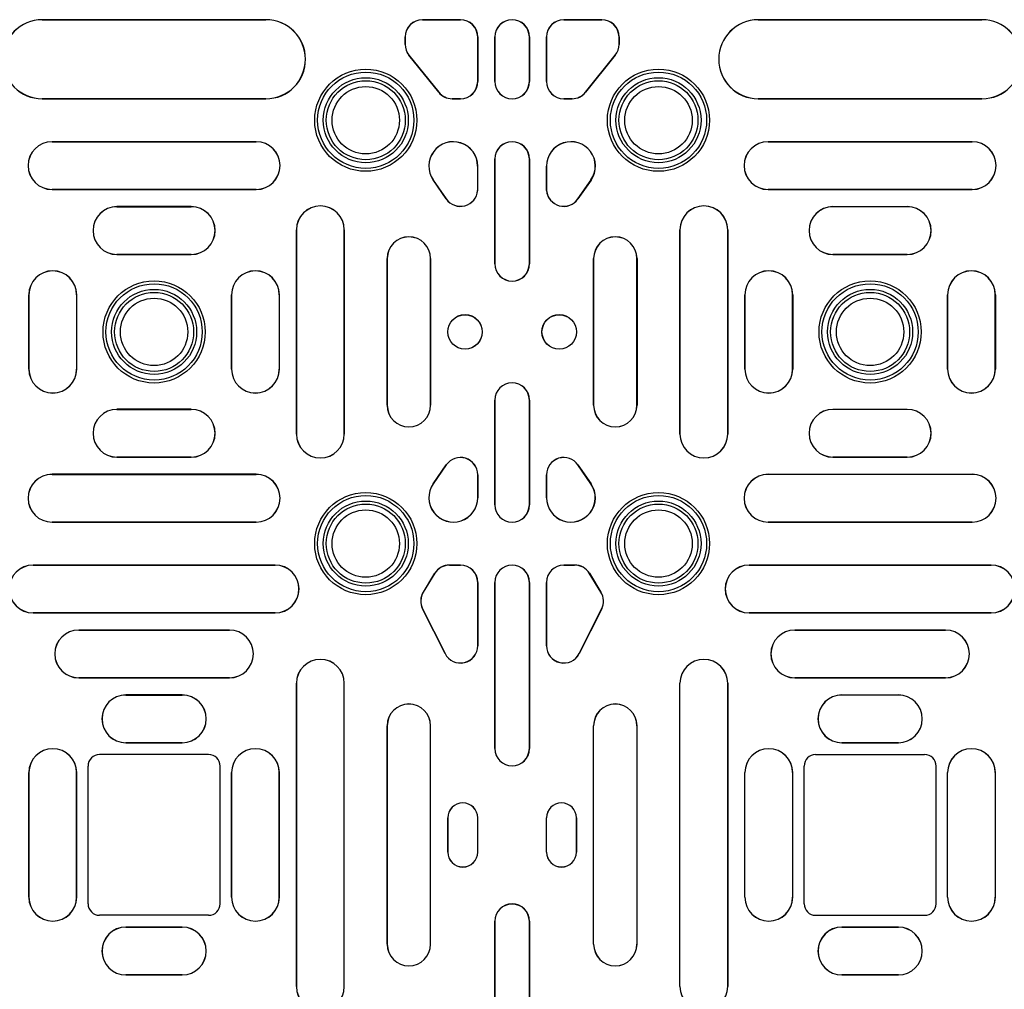
# Model space of a CAD drawing. Units: millimetres. Extents: x 500 to 20500, y 500 to 14350.
# Drawn here: x 11740 to 12169, y 3448 to 3870 of the extents above; entities that cross this region are included whole.
import ezdxf

# ---------------------------------------------------------------- set-up
doc = ezdxf.new("R2010")
doc.units = ezdxf.units.MM
doc.header["$LTSCALE"] = 50

msp = doc.modelspace()

# ---------------------------------------------------------------- linework, layer by layer
at = {"color": 7, "linetype": 'Continuous', "lineweight": 25}
for p, q in [((11847.62, 3870.12), (11750.17, 3870.12)), ((11750.17, 3870.12), (11750.17, 3870.09)), ((11750.17, 3870.09), (11847.62, 3870.09)), ((11847.62, 3870.12), (11847.62, 3870.09)), ((11932.34, 3870.12), (11915.77, 3870.12)), ((11915.77, 3870.12), (11915.77, 3870.09)), ((11915.77, 3870.09), (11932.34, 3870.09)), ((11932.34, 3870.12), (11932.34, 3870.09)), ((11977.34, 3870.12), (11993.9, 3870.12)), ((11977.34, 3870.12), (11977.34, 3870.09)), ((11993.9, 3870.09), (11977.34, 3870.09)), ((11993.9, 3870.12), (11993.9, 3870.09)), ((12062.05, 3870.12), (12159.5, 3870.12)), ((12062.05, 3870.12), (12062.05, 3870.09)), ((12159.5, 3870.09), (12062.05, 3870.09)), ((12159.5, 3870.12), (12159.5, 3870.09)), ((11908.24, 3862.59), (11908.24, 3859.39)), ((11908.24, 3862.59), (11908.27, 3862.59)), ((11908.27, 3859.39), (11908.27, 3862.59)), ((11939.87, 3862.59), (11939.84, 3862.59)), ((11939.84, 3862.59), (11939.84, 3843.22)), ((11939.87, 3843.22), (11939.87, 3862.59)), ((11947.3, 3862.59), (11947.3, 3843.22)), ((11947.3, 3862.59), (11947.34, 3862.59)), ((11947.34, 3843.22), (11947.34, 3862.59)), ((11962.37, 3862.59), (11962.34, 3862.59)), ((11962.34, 3843.22), (11962.34, 3862.59)), ((11962.37, 3862.59), (11962.37, 3843.22)), ((11969.8, 3843.22), (11969.8, 3862.59)), ((11969.8, 3862.59), (11969.84, 3862.59)), ((11969.84, 3862.59), (11969.84, 3843.22)), ((12001.43, 3862.59), (12001.4, 3862.59)), ((12001.4, 3859.39), (12001.4, 3862.59)), ((12001.43, 3862.59), (12001.43, 3859.39)), ((11908.24, 3859.39), (11908.27, 3859.39)), ((12001.43, 3859.39), (12001.4, 3859.39)), ((11909.89, 3854.68), (11909.92, 3854.7)), ((11909.89, 3854.68), (11922.85, 3838.51)), ((11922.87, 3838.53), (11909.92, 3854.7)), ((11986.8, 3838.53), (11999.75, 3854.7)), ((11999.78, 3854.68), (11986.83, 3838.51)), ((11999.78, 3854.68), (11999.75, 3854.7)), ((11939.87, 3843.22), (11939.84, 3843.22)), ((11947.3, 3843.22), (11947.34, 3843.22)), ((11962.37, 3843.22), (11962.34, 3843.22)), ((11969.8, 3843.22), (11969.84, 3843.22)), ((11922.85, 3838.51), (11922.87, 3838.53)), ((11986.83, 3838.51), (11986.8, 3838.53)), ((11750.17, 3835.68), (11750.17, 3835.72)), ((11847.62, 3835.72), (11750.17, 3835.72)), ((11750.17, 3835.68), (11847.62, 3835.68)), ((11847.62, 3835.68), (11847.62, 3835.72)), ((11928.73, 3835.68), (11928.73, 3835.72)), ((11932.34, 3835.72), (11928.73, 3835.72)), ((11928.73, 3835.68), (11932.34, 3835.68)), ((11932.34, 3835.68), (11932.34, 3835.72)), ((11977.34, 3835.68), (11977.34, 3835.72)), ((11977.34, 3835.72), (11980.95, 3835.72)), ((11980.95, 3835.68), (11977.34, 3835.68)), ((11980.95, 3835.68), (11980.95, 3835.72)), ((12062.05, 3835.68), (12062.05, 3835.72)), ((12062.05, 3835.72), (12159.5, 3835.72)), ((12159.5, 3835.68), (12062.05, 3835.68)), ((12159.5, 3835.68), (12159.5, 3835.72)), ((11843.37, 3817), (11754.43, 3817)), ((11754.43, 3817), (11754.43, 3816.97)), ((11754.43, 3816.97), (11843.37, 3816.97)), ((11843.37, 3817), (11843.37, 3816.97)), ((12066.3, 3817), (12155.24, 3817)), ((12066.3, 3817), (12066.3, 3816.97)), ((12155.24, 3816.97), (12066.3, 3816.97)), ((12155.24, 3817), (12155.24, 3816.97)), ((11947.3, 3809.47), (11947.3, 3763.82)), ((11947.3, 3809.47), (11947.34, 3809.47)), ((11947.34, 3763.82), (11947.34, 3809.47)), ((11962.37, 3809.47), (11962.34, 3809.47)), ((11962.34, 3763.82), (11962.34, 3809.47)), ((11962.37, 3809.47), (11962.37, 3763.82)), ((11939.84, 3806.36), (11939.81, 3806.36)), ((11939.81, 3806.36), (11939.81, 3795.74)), ((11939.84, 3795.74), (11939.84, 3806.36)), ((11969.83, 3795.74), (11969.83, 3806.36)), ((11969.83, 3806.36), (11969.86, 3806.36)), ((11969.86, 3806.36), (11969.86, 3795.74)), ((11920.45, 3800.31), (11920.48, 3800.32)), ((11920.45, 3800.31), (11926.14, 3792.08)), ((11926.17, 3792.09), (11920.48, 3800.32)), ((11983.5, 3792.09), (11989.2, 3800.32)), ((11989.22, 3800.31), (11983.53, 3792.08)), ((11989.22, 3800.31), (11989.2, 3800.32)), ((11754.43, 3796.15), (11754.43, 3796.19)), ((11843.37, 3796.19), (11754.43, 3796.19)), ((11754.43, 3796.15), (11843.37, 3796.15)), ((11843.37, 3796.15), (11843.37, 3796.19)), ((11939.84, 3795.74), (11939.81, 3795.74)), ((11969.83, 3795.74), (11969.86, 3795.74)), ((12066.3, 3796.15), (12066.3, 3796.19)), ((12066.3, 3796.19), (12155.24, 3796.19)), ((12155.24, 3796.15), (12066.3, 3796.15)), ((12155.24, 3796.15), (12155.24, 3796.19)), ((11926.14, 3792.08), (11926.17, 3792.09)), ((11983.53, 3792.08), (11983.5, 3792.09)), ((11815.09, 3788.72), (11782.71, 3788.72)), ((11782.71, 3788.72), (11782.71, 3788.69)), ((11782.71, 3788.69), (11815.09, 3788.69)), ((11815.09, 3788.72), (11815.09, 3788.69)), ((12094.59, 3788.72), (12126.96, 3788.72)), ((12094.59, 3788.72), (12094.59, 3788.69)), ((12126.96, 3788.69), (12094.59, 3788.69)), ((12126.96, 3788.72), (12126.96, 3788.69)), ((11860.9, 3778.62), (11860.9, 3689.69)), ((11860.9, 3778.62), (11860.93, 3778.62)), ((11860.93, 3689.69), (11860.93, 3778.62)), ((11881.74, 3778.62), (11881.71, 3778.62)), ((11881.71, 3778.62), (11881.71, 3689.69)), ((11881.74, 3689.69), (11881.74, 3778.62)), ((12027.93, 3689.69), (12027.93, 3778.62)), ((12027.93, 3778.62), (12027.96, 3778.62)), ((12027.96, 3778.62), (12027.96, 3689.69)), ((12048.78, 3778.62), (12048.74, 3778.62)), ((12048.74, 3689.69), (12048.74, 3778.62)), ((12048.78, 3778.62), (12048.78, 3689.69)), ((11782.71, 3767.87), (11782.71, 3767.9)), ((11815.09, 3767.9), (11782.71, 3767.9)), ((11782.71, 3767.87), (11815.09, 3767.87)), ((11815.09, 3767.87), (11815.09, 3767.9)), ((11900.43, 3766.09), (11900.43, 3702.22)), ((11900.43, 3766.09), (11900.46, 3766.09)), ((11900.46, 3702.22), (11900.46, 3766.09)), ((11919.35, 3766.09), (11919.32, 3766.09)), ((11919.32, 3766.09), (11919.32, 3702.22)), ((11919.35, 3702.22), (11919.35, 3766.09)), ((11990.32, 3702.22), (11990.32, 3766.09)), ((11990.32, 3766.09), (11990.35, 3766.09)), ((11990.35, 3766.09), (11990.35, 3702.22)), ((12009.24, 3766.09), (12009.21, 3766.09)), ((12009.21, 3702.22), (12009.21, 3766.09)), ((12009.24, 3766.09), (12009.24, 3702.22)), ((12094.59, 3767.87), (12094.59, 3767.9)), ((12094.59, 3767.9), (12126.96, 3767.9)), ((12126.96, 3767.87), (12094.59, 3767.87)), ((12126.96, 3767.87), (12126.96, 3767.9)), ((11947.3, 3763.82), (11947.34, 3763.82)), ((11962.37, 3763.82), (11962.34, 3763.82)), ((11744.33, 3750.34), (11744.33, 3717.97)), ((11744.33, 3750.34), (11744.37, 3750.34)), ((11744.37, 3717.97), (11744.37, 3750.34)), ((11765.15, 3750.34), (11765.15, 3717.97)), ((11765.18, 3750.34), (11765.15, 3750.34)), ((11765.18, 3717.97), (11765.18, 3750.34)), ((11832.62, 3750.34), (11832.62, 3717.97)), ((11832.62, 3750.34), (11832.65, 3750.34)), ((11832.65, 3717.97), (11832.65, 3750.34)), ((11853.46, 3750.34), (11853.43, 3750.34)), ((11853.43, 3750.34), (11853.43, 3717.97)), ((11853.46, 3717.97), (11853.46, 3750.34)), ((12056.21, 3717.97), (12056.21, 3750.34)), ((12056.21, 3750.34), (12056.24, 3750.34)), ((12056.24, 3750.34), (12056.24, 3717.97)), ((12077.06, 3750.34), (12077.02, 3750.34)), ((12077.02, 3717.97), (12077.02, 3750.34)), ((12077.06, 3750.34), (12077.06, 3717.97)), ((12144.49, 3717.97), (12144.49, 3750.34)), ((12144.49, 3750.34), (12144.52, 3750.34)), ((12144.52, 3750.34), (12144.52, 3717.97)), ((12165.34, 3750.34), (12165.3, 3750.34)), ((12165.3, 3717.97), (12165.3, 3750.34)), ((12165.34, 3750.34), (12165.34, 3717.97)), ((11744.33, 3717.97), (11744.37, 3717.97)), ((11765.18, 3717.97), (11765.15, 3717.97)), ((11832.62, 3717.97), (11832.65, 3717.97)), ((11853.46, 3717.97), (11853.43, 3717.97)), ((12056.21, 3717.97), (12056.24, 3717.97)), ((12077.06, 3717.97), (12077.02, 3717.97)), ((12144.49, 3717.97), (12144.52, 3717.97)), ((12165.34, 3717.97), (12165.3, 3717.97)), ((11900.43, 3702.22), (11900.46, 3702.22)), ((11919.35, 3702.22), (11919.32, 3702.22)), ((11947.3, 3704.49), (11947.3, 3658.84)), ((11947.3, 3704.49), (11947.34, 3704.49)), ((11947.34, 3658.84), (11947.34, 3704.49)), ((11962.34, 3658.84), (11962.34, 3704.49)), ((11962.37, 3704.49), (11962.34, 3704.49)), ((11962.37, 3704.49), (11962.37, 3658.84)), ((11990.32, 3702.22), (11990.35, 3702.22)), ((12009.24, 3702.22), (12009.21, 3702.22)), ((11815.09, 3700.44), (11782.71, 3700.44)), ((11782.71, 3700.44), (11782.71, 3700.4)), ((11782.71, 3700.4), (11815.09, 3700.4)), ((11815.09, 3700.44), (11815.09, 3700.4)), ((12094.59, 3700.44), (12126.96, 3700.44)), ((12094.59, 3700.44), (12094.59, 3700.4)), ((12126.96, 3700.4), (12094.59, 3700.4)), ((12126.96, 3700.44), (12126.96, 3700.4)), ((11860.9, 3689.69), (11860.93, 3689.69)), ((11881.74, 3689.69), (11881.71, 3689.69)), ((12027.93, 3689.69), (12027.96, 3689.69)), ((12048.78, 3689.69), (12048.74, 3689.69)), ((11782.71, 3679.59), (11782.71, 3679.62)), ((11815.09, 3679.62), (11782.71, 3679.62)), ((11782.71, 3679.59), (11815.09, 3679.59)), ((11815.09, 3679.59), (11815.09, 3679.62)), ((11926.14, 3676.23), (11920.46, 3668.02)), ((11920.49, 3668), (11926.17, 3676.21)), ((11926.14, 3676.23), (11926.17, 3676.21)), ((11983.53, 3676.23), (11983.5, 3676.21)), ((11989.19, 3668), (11983.5, 3676.21)), ((11983.53, 3676.23), (11989.21, 3668.02)), ((12094.59, 3679.59), (12094.59, 3679.62)), ((12094.59, 3679.62), (12126.96, 3679.62)), ((12126.96, 3679.59), (12094.59, 3679.59)), ((12126.96, 3679.59), (12126.96, 3679.62)), ((11843.37, 3672.16), (11754.43, 3672.16)), ((11754.43, 3672.16), (11754.43, 3672.12)), ((11754.43, 3672.12), (11843.37, 3672.12)), ((11843.37, 3672.16), (11843.37, 3672.12)), ((11939.87, 3671.95), (11939.84, 3671.95)), ((11939.84, 3671.95), (11939.84, 3661.96)), ((11939.87, 3661.96), (11939.87, 3671.95)), ((11969.8, 3661.96), (11969.8, 3671.95)), ((11969.8, 3671.95), (11969.84, 3671.95)), ((11969.84, 3671.95), (11969.84, 3661.96)), ((12066.3, 3672.16), (12155.24, 3672.16)), ((12066.3, 3672.16), (12066.3, 3672.12)), ((12155.24, 3672.12), (12066.3, 3672.12)), ((12155.24, 3672.16), (12155.24, 3672.12)), ((11920.46, 3668.02), (11920.49, 3668)), ((11989.21, 3668.02), (11989.19, 3668)), ((11939.87, 3661.96), (11939.84, 3661.96)), ((11947.3, 3658.84), (11947.34, 3658.84)), ((11962.37, 3658.84), (11962.34, 3658.84)), ((11969.8, 3661.96), (11969.84, 3661.96)), ((11754.43, 3651.31), (11754.43, 3651.34)), ((11843.37, 3651.34), (11754.43, 3651.34)), ((11754.43, 3651.31), (11843.37, 3651.31)), ((11843.37, 3651.31), (11843.37, 3651.34)), ((12066.3, 3651.31), (12066.3, 3651.34)), ((12066.3, 3651.34), (12155.24, 3651.34)), ((12155.24, 3651.31), (12066.3, 3651.31)), ((12155.24, 3651.31), (12155.24, 3651.34)), ((11851.62, 3632.62), (11746.18, 3632.62)), ((11746.18, 3632.62), (11746.18, 3632.59)), ((11746.18, 3632.59), (11851.62, 3632.59)), ((11851.62, 3632.62), (11851.62, 3632.59)), ((11932.34, 3632.62), (11927.59, 3632.62)), ((11927.59, 3632.62), (11927.59, 3632.59)), ((11927.59, 3632.59), (11932.34, 3632.59)), ((11932.34, 3632.62), (11932.34, 3632.59)), ((11977.34, 3632.62), (11982.08, 3632.62)), ((11977.34, 3632.62), (11977.34, 3632.59)), ((11982.08, 3632.59), (11977.34, 3632.59)), ((11982.08, 3632.62), (11982.08, 3632.59)), ((12058.05, 3632.62), (12163.49, 3632.62)), ((12058.05, 3632.62), (12058.05, 3632.59)), ((12163.49, 3632.59), (12058.05, 3632.59)), ((12163.49, 3632.62), (12163.49, 3632.59)), ((11921.18, 3629.05), (11916.14, 3620.88)), ((11916.17, 3620.86), (11921.21, 3629.03)), ((11921.18, 3629.05), (11921.21, 3629.03)), ((11988.49, 3629.05), (11988.47, 3629.03)), ((11993.5, 3620.86), (11988.47, 3629.03)), ((11988.49, 3629.05), (11993.53, 3620.88)), ((11939.87, 3625.09), (11939.84, 3625.09)), ((11939.84, 3625.09), (11939.84, 3597.46)), ((11939.87, 3597.46), (11939.87, 3625.09)), ((11947.3, 3625.09), (11947.3, 3552.68)), ((11947.3, 3625.09), (11947.34, 3625.09)), ((11947.34, 3552.68), (11947.34, 3625.09)), ((11962.37, 3625.09), (11962.34, 3625.09)), ((11962.34, 3552.68), (11962.34, 3625.09)), ((11962.37, 3625.09), (11962.37, 3552.68)), ((11969.8, 3597.46), (11969.8, 3625.09)), ((11969.8, 3625.09), (11969.84, 3625.09)), ((11969.84, 3625.09), (11969.84, 3597.46)), ((11916.14, 3620.88), (11916.17, 3620.86)), ((11993.53, 3620.88), (11993.5, 3620.86)), ((11746.18, 3611.78), (11746.18, 3611.81)), ((11851.62, 3611.81), (11746.18, 3611.81)), ((11746.18, 3611.78), (11851.62, 3611.78)), ((11851.62, 3611.78), (11851.62, 3611.81)), ((11915.82, 3613.54), (11915.85, 3613.56)), ((11915.82, 3613.54), (11925.61, 3594.07)), ((11925.63, 3594.09), (11915.85, 3613.56)), ((11984.04, 3594.09), (11993.82, 3613.56)), ((11993.85, 3613.54), (11984.07, 3594.07)), ((11993.85, 3613.54), (11993.82, 3613.56)), ((12058.05, 3611.78), (12058.05, 3611.81)), ((12058.05, 3611.81), (12163.49, 3611.81)), ((12163.49, 3611.78), (12058.05, 3611.78)), ((12163.49, 3611.78), (12163.49, 3611.81)), ((11766.05, 3604.34), (11766.05, 3604.31)), ((11831.74, 3604.34), (11766.05, 3604.34)), ((11766.05, 3604.31), (11831.74, 3604.31)), ((11831.74, 3604.34), (11831.74, 3604.31)), ((12077.93, 3604.34), (12143.62, 3604.34)), ((12077.93, 3604.34), (12077.93, 3604.31)), ((12143.62, 3604.31), (12077.93, 3604.31)), ((12143.62, 3604.34), (12143.62, 3604.31)), ((11925.61, 3594.07), (11925.63, 3594.09)), ((11939.87, 3597.46), (11939.84, 3597.46)), ((11969.8, 3597.46), (11969.84, 3597.46)), ((11984.07, 3594.07), (11984.04, 3594.09)), ((11766.05, 3583.5), (11766.05, 3583.53)), ((11831.74, 3583.53), (11766.05, 3583.53)), ((11766.05, 3583.5), (11831.74, 3583.5)), ((11831.74, 3583.5), (11831.74, 3583.53)), ((11860.9, 3449.05), (11860.9, 3581.14)), ((11860.9, 3581.14), (11860.93, 3581.14)), ((11860.93, 3581.14), (11860.93, 3449.05)), ((11881.71, 3449.05), (11881.71, 3581.14)), ((11881.74, 3581.14), (11881.71, 3581.14)), ((11881.74, 3449.05), (11881.74, 3581.14)), ((12027.93, 3581.14), (12027.96, 3581.14)), ((12027.93, 3449.05), (12027.93, 3581.14)), ((12027.96, 3449.05), (12027.96, 3581.14)), ((12048.78, 3581.14), (12048.74, 3581.14)), ((12048.74, 3581.14), (12048.74, 3449.05)), ((12048.78, 3449.05), (12048.78, 3581.14)), ((12077.93, 3583.5), (12077.93, 3583.53)), ((12077.93, 3583.53), (12143.62, 3583.53)), ((12143.62, 3583.5), (12077.93, 3583.5)), ((12143.62, 3583.5), (12143.62, 3583.53)), ((11811.19, 3576.06), (11786.6, 3576.06)), ((11786.6, 3576.06), (11786.6, 3576.03)), ((11786.6, 3576.03), (11811.19, 3576.03)), ((11811.19, 3576.06), (11811.19, 3576.03)), ((12098.48, 3576.06), (12123.07, 3576.06)), ((12098.48, 3576.06), (12098.48, 3576.03)), ((12123.07, 3576.03), (12098.48, 3576.03)), ((12123.07, 3576.06), (12123.07, 3576.03)), ((11900.43, 3467.52), (11900.43, 3562.66)), ((11900.43, 3562.66), (11900.46, 3562.66)), ((11900.46, 3562.66), (11900.46, 3467.52)), ((11919.32, 3467.52), (11919.32, 3562.66)), ((11919.35, 3562.66), (11919.32, 3562.66)), ((11919.35, 3467.52), (11919.35, 3562.66)), ((11990.32, 3562.66), (11990.35, 3562.66)), ((11990.32, 3467.52), (11990.32, 3562.66)), ((11990.35, 3467.52), (11990.35, 3562.66)), ((12009.24, 3562.66), (12009.21, 3562.66)), ((12009.21, 3562.66), (12009.21, 3467.52)), ((12009.24, 3467.52), (12009.24, 3562.66)), ((11786.6, 3555.22), (11786.6, 3555.25)), ((11811.19, 3555.25), (11786.6, 3555.25)), ((11786.6, 3555.22), (11811.19, 3555.22)), ((11811.19, 3555.22), (11811.19, 3555.25)), ((11947.3, 3552.68), (11947.34, 3552.68)), ((11962.37, 3552.68), (11962.34, 3552.68)), ((12098.48, 3555.22), (12098.48, 3555.25)), ((12098.48, 3555.25), (12123.07, 3555.25)), ((12123.07, 3555.22), (12098.48, 3555.22)), ((12123.07, 3555.22), (12123.07, 3555.25)), ((11822.65, 3550.09), (11775.15, 3550.09)), ((12087.02, 3550.09), (12134.52, 3550.09)), ((11770.15, 3485.09), (11770.15, 3545.09)), ((11827.65, 3485.09), (11827.65, 3545.09)), ((12082.02, 3485.09), (12082.02, 3545.09)), ((12139.52, 3485.09), (12139.52, 3545.09)), ((11744.33, 3487.97), (11744.33, 3542.22)), ((11744.33, 3542.22), (11744.37, 3542.22)), ((11744.37, 3542.22), (11744.37, 3487.97)), ((11765.15, 3487.97), (11765.15, 3542.22)), ((11765.18, 3542.22), (11765.15, 3542.22)), ((11765.18, 3487.97), (11765.18, 3542.22)), ((11832.62, 3487.97), (11832.62, 3542.22)), ((11832.62, 3542.22), (11832.65, 3542.22)), ((11832.65, 3542.22), (11832.65, 3487.97)), ((11853.43, 3487.97), (11853.43, 3542.22)), ((11853.46, 3542.22), (11853.43, 3542.22)), ((11853.46, 3487.97), (11853.46, 3542.22)), ((12056.21, 3542.22), (12056.24, 3542.22)), ((12056.21, 3487.97), (12056.21, 3542.22)), ((12056.24, 3487.97), (12056.24, 3542.22)), ((12077.06, 3542.22), (12077.02, 3542.22)), ((12077.02, 3542.22), (12077.02, 3487.97)), ((12077.06, 3487.97), (12077.06, 3542.22)), ((12144.49, 3487.97), (12144.49, 3542.22)), ((12144.49, 3542.22), (12144.52, 3542.22)), ((12144.52, 3487.97), (12144.52, 3542.22)), ((12165.34, 3542.22), (12165.3, 3542.22)), ((12165.3, 3542.22), (12165.3, 3487.97)), ((12165.34, 3487.97), (12165.34, 3542.22)), ((11926.79, 3507.66), (11926.79, 3522.52)), ((11926.79, 3522.52), (11926.82, 3522.52)), ((11926.82, 3522.52), (11926.82, 3507.66)), ((11939.84, 3507.66), (11939.84, 3522.52)), ((11939.87, 3522.52), (11939.84, 3522.52)), ((11939.87, 3507.66), (11939.87, 3522.52)), ((11969.8, 3507.66), (11969.8, 3522.52)), ((11969.8, 3522.52), (11969.84, 3522.52)), ((11969.84, 3507.66), (11969.84, 3522.52)), ((11982.89, 3522.52), (11982.85, 3522.52)), ((11982.85, 3522.52), (11982.85, 3507.66)), ((11982.89, 3507.66), (11982.89, 3522.52)), ((11926.79, 3507.66), (11926.82, 3507.66)), ((11939.87, 3507.66), (11939.84, 3507.66)), ((11969.8, 3507.66), (11969.84, 3507.66)), ((11982.89, 3507.66), (11982.85, 3507.66)), ((11744.33, 3487.97), (11744.37, 3487.97)), ((11765.18, 3487.97), (11765.15, 3487.97)), ((11832.62, 3487.97), (11832.65, 3487.97)), ((11853.46, 3487.97), (11853.43, 3487.97)), ((12056.21, 3487.97), (12056.24, 3487.97)), ((12077.06, 3487.97), (12077.02, 3487.97)), ((12144.49, 3487.97), (12144.52, 3487.97)), ((12165.34, 3487.97), (12165.3, 3487.97)), ((11822.65, 3480.09), (11775.15, 3480.09)), ((12087.02, 3480.09), (12134.52, 3480.09)), ((11786.6, 3474.97), (11786.6, 3474.94)), ((11786.6, 3474.97), (11811.19, 3474.97)), ((11811.19, 3474.94), (11786.6, 3474.94)), ((11811.19, 3474.97), (11811.19, 3474.94)), ((11947.3, 3477.51), (11947.34, 3477.51)), ((11947.3, 3405.09), (11947.3, 3477.51)), ((11947.34, 3477.51), (11947.34, 3405.09)), ((11962.37, 3477.51), (11962.34, 3477.51)), ((11962.34, 3477.51), (11962.34, 3405.09)), ((11962.37, 3405.09), (11962.37, 3477.51)), ((12098.48, 3474.97), (12098.48, 3474.94)), ((12123.07, 3474.97), (12098.48, 3474.97)), ((12098.48, 3474.94), (12123.07, 3474.94)), ((12123.07, 3474.97), (12123.07, 3474.94)), ((11900.43, 3467.52), (11900.46, 3467.52)), ((11919.35, 3467.52), (11919.32, 3467.52)), ((11990.32, 3467.52), (11990.35, 3467.52)), ((12009.24, 3467.52), (12009.21, 3467.52)), ((11786.6, 3454.12), (11786.6, 3454.15)), ((11786.6, 3454.15), (11811.19, 3454.15)), ((11811.19, 3454.12), (11786.6, 3454.12)), ((11811.19, 3454.12), (11811.19, 3454.15)), ((12098.48, 3454.12), (12098.48, 3454.15)), ((12123.07, 3454.15), (12098.48, 3454.15)), ((12098.48, 3454.12), (12123.07, 3454.12)), ((12123.07, 3454.12), (12123.07, 3454.15)), ((11860.9, 3449.05), (11860.93, 3449.05)), ((11881.74, 3449.05), (11881.71, 3449.05)), ((12027.93, 3449.05), (12027.96, 3449.05)), ((12048.78, 3449.05), (12048.74, 3449.05))]:
    msp.add_line(p, q, dxfattribs=at)
for centre, radius in [((11891.09, 3826.34), 22.25), ((11891.09, 3826.34), 20.96), ((12018.59, 3826.34), 22.25), ((12018.59, 3826.34), 20.96), ((11891.09, 3826.34), 18.52), ((11891.09, 3826.34), 17.21), ((12018.59, 3826.34), 18.52), ((12018.59, 3826.34), 17.21), ((11891.09, 3826.34), 14.68), ((12018.59, 3826.34), 14.68), ((11798.9, 3734.15), 22.25), ((11798.9, 3734.15), 20.96), ((11798.9, 3734.15), 18.52), ((12110.77, 3734.15), 22.25), ((12110.77, 3734.15), 20.96), ((12110.77, 3734.15), 18.52), ((11798.9, 3734.15), 17.21), ((11798.9, 3734.15), 14.68), ((12110.77, 3734.15), 17.21), ((12110.77, 3734.15), 14.68), ((11934.32, 3734.15), 7.53), ((11934.32, 3734.15), 7.5), ((11975.35, 3734.15), 7.53), ((11975.35, 3734.15), 7.5), ((11891.09, 3641.97), 22.25), ((11891.09, 3641.97), 20.96), ((12018.59, 3641.97), 22.25), ((12018.59, 3641.97), 20.96), ((11891.09, 3641.97), 18.52), ((11891.09, 3641.97), 17.21), ((12018.59, 3641.97), 18.52), ((12018.59, 3641.97), 17.21), ((11891.09, 3641.97), 14.68), ((12018.59, 3641.97), 14.68)]:
    msp.add_circle(centre, radius, dxfattribs=at)
for centre, radius, start, end in [((11750.17, 3852.9), 17.22, 90, 270), ((11750.17, 3852.9), 17.19, 90, 270), ((11847.62, 3852.9), 17.22, 270, 90), ((11847.62, 3852.9), 17.19, 270, 90), ((11915.77, 3862.59), 7.53, 90, 180), ((11915.77, 3862.59), 7.5, 90, 180), ((11932.34, 3862.59), 7.53, 0, 90), ((11932.34, 3862.59), 7.5, 0, 90), ((11954.84, 3862.59), 7.53, 0, 180), ((11954.84, 3862.59), 7.5, 0, 180), ((11977.34, 3862.59), 7.53, 90, 180), ((11977.34, 3862.59), 7.5, 90, 180), ((11993.9, 3862.59), 7.53, 0, 90), ((11993.9, 3862.59), 7.5, 0, 90), ((12062.05, 3852.9), 17.22, 90, 270), ((12062.05, 3852.9), 17.19, 90, 270), ((12159.5, 3852.9), 17.22, 270, 90), ((12159.5, 3852.9), 17.19, 270, 90), ((11915.77, 3859.39), 7.53, 180, 218.6931), ((11915.77, 3859.39), 7.5, 180, 218.6931), ((11993.9, 3859.39), 7.5, 321.3069, 0), ((11993.9, 3859.39), 7.53, 321.3069, 0), ((11932.34, 3843.22), 7.53, 270, 0), ((11932.34, 3843.22), 7.5, 270, 0), ((11954.84, 3843.22), 7.53, 180, 0), ((11954.84, 3843.22), 7.5, 180, 0), ((11977.34, 3843.22), 7.53, 180, 270), ((11977.34, 3843.22), 7.5, 180, 270), ((11928.73, 3843.22), 7.53, 218.6931, 270), ((11928.73, 3843.22), 7.5, 218.6931, 270), ((11980.95, 3843.22), 7.5, 270, 321.3069), ((11980.95, 3843.22), 7.53, 270, 321.3069), ((11754.43, 3806.58), 10.42, 90, 270), ((11754.43, 3806.58), 10.39, 90, 270), ((11843.37, 3806.58), 10.42, 270, 90), ((11843.37, 3806.58), 10.39, 270, 90), ((11929.2, 3806.36), 10.64, 0, 214.6648), ((11929.2, 3806.36), 10.61, 0, 214.6648), ((11954.84, 3809.47), 7.53, 0, 180), ((11954.84, 3809.47), 7.5, 0, 180), ((11980.47, 3806.36), 10.64, 325.3352, 180), ((11980.47, 3806.36), 10.61, 325.3352, 180), ((12066.3, 3806.58), 10.42, 90, 270), ((12066.3, 3806.58), 10.39, 90, 270), ((12155.24, 3806.58), 10.42, 270, 90), ((12155.24, 3806.58), 10.39, 270, 90), ((11932.34, 3796.36), 7.53, 214.6648, 355.2542), ((11932.34, 3796.36), 7.5, 214.6648, 355.2439), ((11977.34, 3796.36), 7.53, 184.7458, 325.3352), ((11977.34, 3796.36), 7.5, 184.7561, 325.3352), ((11782.71, 3778.29), 10.42, 90, 270), ((11782.71, 3778.29), 10.39, 90, 270), ((11815.09, 3778.29), 10.42, 270, 90), ((11815.09, 3778.29), 10.39, 270, 90), ((11871.32, 3778.62), 10.42, 0, 180), ((11871.32, 3778.62), 10.39, 0, 180), ((12038.35, 3778.62), 10.42, 360, 180), ((12038.35, 3778.62), 10.39, 360, 180), ((12094.59, 3778.29), 10.42, 90, 270), ((12094.59, 3778.29), 10.39, 90, 270), ((12126.96, 3778.29), 10.42, 270, 90), ((12126.96, 3778.29), 10.39, 270, 90), ((11909.89, 3766.09), 9.46, 0, 180), ((11909.89, 3766.09), 9.43, 0, 180), ((11999.78, 3766.09), 9.46, 0, 180), ((11999.78, 3766.09), 9.43, 0, 180), ((11954.84, 3763.82), 7.53, 180, 0), ((11954.84, 3763.82), 7.5, 180, 0), ((11754.76, 3750.34), 10.42, 0, 180), ((11754.76, 3750.34), 10.39, 0, 180), ((11843.04, 3750.34), 10.42, 0, 180), ((11843.04, 3750.34), 10.39, 0, 180), ((12066.63, 3750.34), 10.42, 0, 180), ((12066.63, 3750.34), 10.39, 0, 180), ((12154.91, 3750.34), 10.42, 0, 180), ((12154.91, 3750.34), 10.39, 0, 180), ((11754.76, 3717.97), 10.42, 180, 0), ((11754.76, 3717.97), 10.39, 180, 0), ((11843.04, 3717.97), 10.42, 180, 0), ((11843.04, 3717.97), 10.39, 180, 0), ((12066.63, 3717.97), 10.42, 180, 0), ((12066.63, 3717.97), 10.39, 180, 0), ((12154.91, 3717.97), 10.42, 180, 0), ((12154.91, 3717.97), 10.39, 180, 0), ((11954.84, 3704.49), 7.53, 0, 180), ((11954.84, 3704.49), 7.5, 0, 180), ((11909.89, 3702.22), 9.46, 180, 0), ((11909.89, 3702.22), 9.43, 180, 0), ((11999.78, 3702.22), 9.46, 180, 0), ((11999.78, 3702.22), 9.43, 180, 0), ((11782.71, 3690.01), 10.42, 90, 270), ((11782.71, 3690.01), 10.39, 90, 270), ((11815.09, 3690.01), 10.42, 270, 90), ((11815.09, 3690.01), 10.39, 270, 90), ((12094.59, 3690.01), 10.42, 90, 270), ((12094.59, 3690.01), 10.39, 90, 270), ((12126.96, 3690.01), 10.42, 270, 90), ((12126.96, 3690.01), 10.39, 270, 90), ((11871.32, 3689.69), 10.42, 180, 0), ((11871.32, 3689.69), 10.39, 180, 0), ((12038.35, 3689.69), 10.42, 180, 0), ((12038.35, 3689.69), 10.39, 180, 0), ((11932.34, 3671.95), 7.53, 0, 145.3352), ((11932.34, 3671.95), 7.5, 0, 145.3352), ((11977.34, 3671.95), 7.53, 34.6648, 180), ((11977.34, 3671.95), 7.5, 34.6648, 180), ((11754.43, 3661.73), 10.42, 90, 270), ((11754.43, 3661.73), 10.39, 90, 270), ((11843.37, 3661.73), 10.42, 270, 90), ((11843.37, 3661.73), 10.39, 270, 90), ((12066.3, 3661.73), 10.42, 90, 270), ((12066.3, 3661.73), 10.39, 90, 270), ((12155.24, 3661.73), 10.42, 270, 90), ((12155.24, 3661.73), 10.39, 270, 90), ((11929.22, 3661.96), 10.65, 145.3352, 0), ((11929.22, 3661.96), 10.62, 145.3352, 0), ((11980.45, 3661.96), 10.65, 180, 34.6648), ((11980.45, 3661.96), 10.62, 180, 34.6648), ((11954.84, 3658.84), 7.53, 180, 0), ((11954.84, 3658.84), 7.5, 180, 0), ((11746.18, 3622.2), 10.42, 90, 270), ((11746.18, 3622.2), 10.39, 90, 270), ((11851.62, 3622.2), 10.42, 270, 90), ((11851.62, 3622.2), 10.39, 270, 90), ((11927.59, 3625.09), 7.53, 90, 148.3389), ((11927.59, 3625.09), 7.5, 90, 148.3389), ((11932.34, 3625.09), 7.53, 0, 90), ((11932.34, 3625.09), 7.5, 0, 90), ((11954.84, 3625.09), 7.53, 0, 180), ((11954.84, 3625.09), 7.5, 0, 180), ((11977.34, 3625.09), 7.53, 90, 180), ((11977.34, 3625.09), 7.5, 90, 180), ((11982.08, 3625.09), 7.53, 31.6611, 90), ((11982.08, 3625.09), 7.5, 31.6611, 90), ((12058.05, 3622.2), 10.42, 90, 270), ((12058.05, 3622.2), 10.39, 90, 270), ((12163.49, 3622.2), 10.42, 270, 90), ((12163.49, 3622.2), 10.39, 270, 90), ((11922.55, 3616.93), 7.53, 148.3389, 206.6778), ((11922.55, 3616.93), 7.5, 148.3389, 206.6778), ((11987.12, 3616.93), 7.5, 333.3222, 31.6611), ((11987.12, 3616.93), 7.53, 333.3222, 31.6611), ((11766.05, 3593.92), 10.42, 90, 270), ((11766.05, 3593.92), 10.39, 90, 270), ((11831.74, 3593.92), 10.42, 270, 90), ((11831.74, 3593.92), 10.39, 270, 90), ((12077.93, 3593.92), 10.42, 90, 270), ((12077.93, 3593.92), 10.39, 90, 270), ((12143.62, 3593.92), 10.42, 270, 90), ((12143.62, 3593.92), 10.39, 270, 90), ((11932.34, 3597.46), 7.53, 206.6778, 0), ((11932.34, 3597.46), 7.5, 206.6778, 0), ((11977.34, 3597.46), 7.53, 180, 333.3222), ((11977.34, 3597.46), 7.5, 180, 333.3222), ((11871.32, 3581.14), 10.42, 0, 180), ((11871.32, 3581.14), 10.39, 0, 180), ((12038.35, 3581.14), 10.42, 0, 180), ((12038.35, 3581.14), 10.39, 0, 180), ((11786.6, 3565.64), 10.42, 90, 270), ((11786.6, 3565.64), 10.39, 90, 270), ((11811.19, 3565.64), 10.42, 270, 90), ((11811.19, 3565.64), 10.39, 270, 90), ((12098.48, 3565.64), 10.42, 90, 270), ((12098.48, 3565.64), 10.39, 90, 270), ((12123.07, 3565.64), 10.42, 270, 90), ((12123.07, 3565.64), 10.39, 270, 90), ((11909.89, 3562.66), 9.46, 0, 180), ((11909.89, 3562.66), 9.43, 0, 180), ((11999.78, 3562.66), 9.46, 0, 180), ((11999.78, 3562.66), 9.43, 0, 180), ((11754.76, 3542.22), 10.42, 0, 180), ((11754.76, 3542.22), 10.39, 0, 180), ((11843.04, 3542.22), 10.42, 0, 180), ((11843.04, 3542.22), 10.39, 0, 180), ((11954.84, 3552.68), 7.53, 180, 0), ((11954.84, 3552.68), 7.5, 180, 0), ((12066.63, 3542.22), 10.42, 0, 180), ((12066.63, 3542.22), 10.39, 0, 180), ((12154.91, 3542.22), 10.42, 0, 180), ((12154.91, 3542.22), 10.39, 0, 180), ((11775.15, 3545.09), 5, 90, 180), ((11822.65, 3545.09), 5, 0, 90), ((12087.02, 3545.09), 5, 90, 180), ((12134.52, 3545.09), 5, 360, 90), ((11933.33, 3522.52), 6.54, 0, 180), ((11933.33, 3522.52), 6.51, 0, 180), ((11976.34, 3522.52), 6.54, 0, 180), ((11976.34, 3522.52), 6.51, 0, 180), ((11933.33, 3507.66), 6.54, 180, 0), ((11933.33, 3507.66), 6.51, 180, 0), ((11976.34, 3507.66), 6.54, 180, 0), ((11976.34, 3507.66), 6.51, 180, 0), ((11754.76, 3487.97), 10.42, 180, 0), ((11754.76, 3487.97), 10.39, 180, 0), ((11843.04, 3487.97), 10.42, 180, 0), ((11843.04, 3487.97), 10.39, 180, 0), ((12066.63, 3487.97), 10.42, 180, 0), ((12066.63, 3487.97), 10.39, 180, 0), ((12154.91, 3487.97), 10.42, 180, 0), ((12154.91, 3487.97), 10.39, 180, 0), ((11775.15, 3485.09), 5, 180, 270), ((11822.65, 3485.09), 5, 270, 0), ((11954.84, 3477.51), 7.53, 0, 180), ((11954.84, 3477.51), 7.5, 0, 180), ((12087.02, 3485.09), 5, 180, 270), ((12134.52, 3485.09), 5, 270, 0), ((11786.6, 3464.54), 10.42, 90, 270), ((11786.6, 3464.54), 10.39, 90, 270), ((11811.19, 3464.54), 10.42, 270, 90), ((11811.19, 3464.54), 10.39, 270, 90), ((12098.48, 3464.54), 10.42, 90, 270), ((12098.48, 3464.54), 10.39, 90, 270), ((12123.07, 3464.54), 10.42, 270, 90), ((12123.07, 3464.54), 10.39, 270, 90), ((11909.89, 3467.52), 9.46, 180, 0), ((11909.89, 3467.52), 9.43, 180, 0), ((11999.78, 3467.52), 9.46, 180, 0), ((11999.78, 3467.52), 9.43, 180, 0), ((11871.32, 3449.05), 10.42, 180, 0), ((11871.32, 3449.05), 10.39, 180, 0), ((12038.35, 3449.05), 10.42, 180, 0), ((12038.35, 3449.05), 10.39, 180, 0)]:
    msp.add_arc(centre, radius, start, end, dxfattribs=at)

doc.saveas('drawing.dxf')
